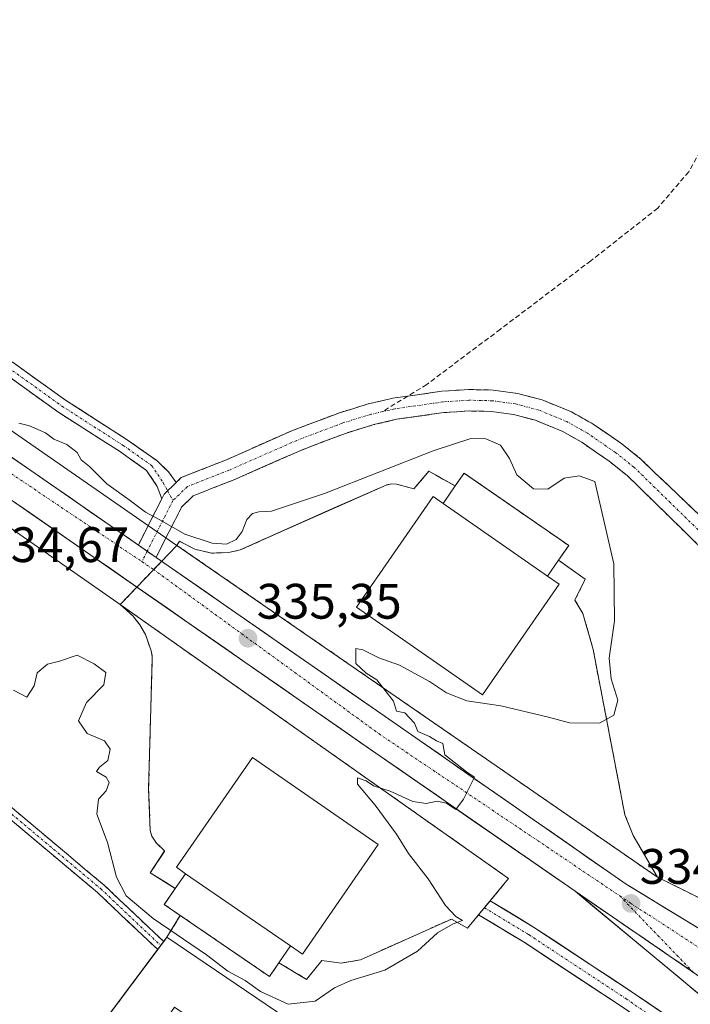
# Model space of a CAD drawing. Units: metres. Extents: x 605006 to 608485, y 4664445 to 4666810.
# Drawn here: x 607348 to 607483, y 4665708 to 4665906 of the extents above; entities that cross this region are included whole.
import ezdxf
from ezdxf.enums import TextEntityAlignment as Align

# ---------------------------------------------------------------- set-up
doc = ezdxf.new("R2010")
doc.units = ezdxf.units.M
doc.header["$MEASUREMENT"] = 0
doc.linetypes.add('TRAZO_Y_PUNTO', pattern=[1, 0.5, -0.25, 0, -0.25])
doc.linetypes.add('TRAZOSX2', pattern=[1.5, 1, -0.5])
for name, color, linetype, lineweight in [('Camino', 19, 'TRAZOSX2', 0), ('Camino Cxs', 19, 'Continuous', 0), ('Camino eje', 19, 'TRAZO_Y_PUNTO', 0), ('Carretera de calzada única', 19, 'Continuous', 13), ('Carretera de calzada única Cxs', 19, 'Continuous', 13), ('Carretera de calzada única eje', 19, 'TRAZO_Y_PUNTO', 0), ('Carátula', 7, 'Continuous', 5), ('Cultivos herbáceos CxS', 92, 'Continuous', 0), ('Curva de nivel normal', 36, 'Continuous', 0), ('Edificación', 1, 'Continuous', 13), ('Edificación Cxs', 1, 'Continuous', 13), ('Edificación ligera', 1, 'Continuous', 0), ('Edificación ligera Cxs', 1, 'Continuous', 0), ('Explanada', 19, 'Continuous', 0), ('Explanada Cxs', 19, 'Continuous', 0), ('Núcleo urbano CxS', 19, 'Continuous', 0), ('Pista', 135, 'Continuous', 13), ('Pista Cxs', 135, 'Continuous', 0), ('Pista eje', 135, 'TRAZO_Y_PUNTO', 0), ('Punto de cota en terreno', 7, 'Continuous', 0), ('Rótulo de punto de cota en terreno', 19, 'Continuous', 0), ('Senda', 19, 'TRAZOSX2', 0), ('Área de servicio', 254, 'TRAZOSX2', 0), ('Área de servicio Cxs', 254, 'Continuous', 0)]:
    doc.layers.add(name, color=color, linetype=linetype, lineweight=lineweight)
doc.styles.add('Arial', font='txt', dxfattribs={"height": 0.2})

# ---------------------------------------------------------------- blocks, each defined once
blk = doc.blocks.new('*U150')
at = {"layer": 'Cultivos herbáceos CxS', "color": 92, "linetype": 'Continuous', "lineweight": 0}
blk.add_polyline3d([(607284.6307, 4665846.5911, 335.31), (607368.1102, 4665788.4099, 335.2766), (607370.6301, 4665786.1501, 335.2977), (607372.0501, 4665784.3501, 335.3345), (607373.1901, 4665782.3601, 335.3429), (607374.3201, 4665779.1101, 335.3484), (607374.5401, 4665777.9801, 335.3502), (607374.5101, 4665776.9401, 335.3553), (607373.8301, 4665751.3201, 335.5166), (607374.1401, 4665743.0001, 335.58), (607374.4701, 4665741.8401, 335.5871), (607375.4001, 4665740.4201, 335.5914), (607376.981, 4665738.9253, 335.5835), (607377.0501, 4665738.8601, 335.583), (607376.9865, 4665738.7638, 335.5843), (607374.1401, 4665734.4501, 335.6199), (607377.198, 4665732.5608, 335.6836), (607379.1901, 4665731.3301, 335.6855), (607377.3321, 4665728.6269, 335.669), (607376.9701, 4665728.1001, 335.6189), (607380.1782, 4665725.9027, 335.54), (607377.5201, 4665721.5401, 334.768), (607376.8507, 4665720.6445, 334.766), (607376.2479, 4665719.8379, 334.7682), (607375.6453, 4665719.0315, 334.7725), (607363.7415, 4665703.1041, 334.8627)], dxfattribs=at)
blk = doc.blocks.new('*U173')
at = {"layer": 'Curva de nivel normal', "color": 36, "linetype": 'Continuous', "lineweight": 0}
blk.add_polyline3d([(607346.62, 4665771.21, 335), (607349.34, 4665769.79, 335), (607350.78, 4665772.08, 335), (607351.43, 4665774.7, 335), (607353.46, 4665776.42, 335), (607355.89, 4665777.04, 335), (607359.46, 4665778.24, 335), (607362.84, 4665776.47, 335), (607365.2, 4665774.71, 335), (607364.79, 4665772.26, 335), (607361.32, 4665768.74, 335), (607359.72, 4665765.04, 335), (607361.48, 4665762.5, 335), (607364.93, 4665761.02, 335), (607366.12, 4665759.32, 335), (607365.62, 4665757.06, 335), (607363.91, 4665755.7, 335), (607363.37, 4665754.83, 335), (607365.31, 4665753.7, 335), (607365.9, 4665752.63, 335), (607365.31, 4665750.92, 335), (607363.76, 4665749.3, 335), (607363.39, 4665746.28, 335), (607365.54, 4665740.57, 335), (607367.36, 4665733.59, 335), (607369.28, 4665729.85, 335), (607374.71, 4665725.27, 335), (607385.44, 4665718, 335), (607389.78, 4665714.68, 335), (607393.23, 4665712.8, 335), (607396.32, 4665710.59, 335), (607401.91, 4665708.05, 335), (607407.32, 4665708.65, 335), (607411.21, 4665711.36, 335), (607414.49, 4665712.84, 335), (607421.35, 4665714.9, 335), (607427.88, 4665718.74, 335), (607431.95, 4665722.4, 335), (607435.1, 4665724.23, 335), (607436.94, 4665724.86, 335), (607435.63, 4665725.69, 335), (607433.53, 4665727.89, 335), (607430.06, 4665733.28, 335), (607426.13, 4665738.36, 335), (607423.68, 4665742.25, 335), (607419.42, 4665748.06, 335), (607415.86, 4665752.26, 335), (607415.86, 4665753.55, 335), (607417.56, 4665752.97, 335), (607419.04, 4665751.93, 335), (607422.42, 4665750.9, 335), (607426.98, 4665748.78, 335), (607429.64, 4665748.37, 335), (607431.87, 4665748.88, 335), (607433.72, 4665748.47, 335), (607435.64, 4665747.22, 335), (607437.16, 4665749.29, 335), (607439.39, 4665753.67, 335), (607437.79, 4665754.79, 335), (607433.4, 4665758.16, 335), (607433.01, 4665760.46, 335), (607431.76, 4665760.99, 335), (607430.32, 4665761.88, 335), (607427.97, 4665762.87, 335), (607427.3, 4665764.53, 335), (607425.39, 4665766.62, 335), (607423.71, 4665766.94, 335), (607423.11, 4665769, 335), (607419.74, 4665773.26, 335), (607417.6, 4665774.64, 335), (607415.52, 4665776.57, 335), (607415.51, 4665779.57, 335), (607416.92, 4665779.3, 335), (607420.14, 4665777.71, 335), (607424.3, 4665776.19, 335), (607430.36, 4665772.92, 335), (607433.72, 4665770.62, 335), (607437.86, 4665769.04, 335), (607444.66, 4665768.03, 335), (607454.26, 4665765.78, 335), (607458.49, 4665764.61, 335), (607464.52, 4665764.53, 335), (607467.43, 4665766.18, 335), (607468.2, 4665769.17, 335), (607466.87, 4665773.48, 335), (607466.44, 4665777.63, 335), (607467.54, 4665785.12, 335), (607467.44, 4665796.62, 335), (607463.56, 4665813.14, 335), (607460.44, 4665814.27, 335), (607457.45, 4665813.82, 335), (607454.12, 4665811.62, 335), (607451.24, 4665811.66, 335), (607447.89, 4665814.5, 335), (607446.45, 4665817.79, 335), (607444.62, 4665820.48, 335), (607441.64, 4665821.71, 335), (607438.67, 4665821.81, 335), (607431.09, 4665819.3, 335), (607409.21, 4665810.72, 335), (607398.55, 4665807.17, 335), (607395.99, 4665807.02, 335), (607394.72, 4665806.7, 335), (607393.6, 4665805.52, 335), (607392.63, 4665803.08, 335), (607391.41, 4665801.47, 335), (607389.5, 4665800.58, 335), (607386.58, 4665800.75, 335), (607381.14, 4665802.56, 335), (607376.1, 4665805.42, 335), (607373.19, 4665806.95, 335), (607369.91, 4665809.48, 335), (607365.42, 4665812.65, 335), (607361.92, 4665816.15, 335), (607360.27, 4665817.5, 335), (607359.42, 4665818.98, 335), (607357.38, 4665820.62, 335), (607354.77, 4665821.66, 335), (607353.08, 4665822.94, 335), (607349.89, 4665824.34, 335), (607347.7, 4665824.9, 335)], dxfattribs=at)
blk = doc.blocks.new('5PATER')
at = {"layer": 'Carátula', "linetype": 'Continuous', "lineweight": 5}
h = blk.add_hatch(color=250, dxfattribs=at)
edge = h.paths.add_edge_path()
edge.add_ellipse((0, 0.01), major_axis=(-1.33, -1.34), ratio=0.999422, start_angle=0, end_angle=360)
blk = doc.blocks.new('*U180')
at = {"layer": 'Explanada Cxs', "color": 19, "linetype": 'Continuous', "lineweight": 0}
for points in [[(607482.21, 4665647.65, 333.3191), (607468.56, 4665642.9, 333.3941), (607449.01, 4665635.26, 333.5371), (607428.23, 4665628.23, 333.6994), (607410.11, 4665623.21, 333.7305), (607385.73, 4665648.66, 334.326), (607351.16, 4665686.27, 334.7874), (607377.52, 4665721.54, 334.9025), (607419.51, 4665693.04, 334.21), (607464.22, 4665662.16, 333.5273), (607482.21, 4665647.65, 333.3191)], [(607438.2701, 4665666.5501, 334.1732), (607379.0501, 4665707.4301, 334.877), (607361.2701, 4665681.6701, 334.9838), (607420.5001, 4665640.7901, 334.0781), (607438.2701, 4665666.5501, 334.1732)]]:
    blk.add_polyline3d(points, close=True, dxfattribs=at)

msp = doc.modelspace()

# ---------------------------------------------------------------- linework, layer by layer
at = {"layer": 'Camino', "color": 19, "linetype": 'TRAZOSX2', "lineweight": 0}
for points in [[(607251.18, 4665905.82), (607251.71, 4665904.17), (607253.22, 4665900.55), (607255.41, 4665897.4), (607260.64, 4665893.88), (607269.26, 4665889.25), (607280.96, 4665882.87), (607303.79, 4665868.01), (607335.67, 4665844.92), (607357.12, 4665829.49), (607369.5, 4665821.56), (607375.45, 4665817.37), (607377.82, 4665815.08), (607379.37, 4665812.95)], [(607376.48, 4665809.67), (607375.56, 4665812.15), (607373.41, 4665815.38), (607367.94, 4665819.23), (607355.55, 4665827.17), (607334.03, 4665842.65), (607302.2, 4665865.7), (607279.52, 4665880.47), (607267.93, 4665886.79), (607259.2, 4665891.48), (607253.42, 4665895.37), (607250.75, 4665899.2), (607249.08, 4665903.2), (607248.74, 4665904.25)], [(607213.62, 4665881.59), (607215.4, 4665881.16), (607219.13, 4665879.64), (607224.45, 4665876.23), (607229.97, 4665870.98), (607246, 4665853.49), (607260.32, 4665837.58), (607273.86, 4665819.66), (607280.63, 4665809.18), (607289.73, 4665794.94), (607295.21, 4665788.27), (607299.14, 4665784.35), (607305.43, 4665778.45), (607321.13, 4665766.98), (607338.48, 4665754.12), (607364.86, 4665731.99), (607376.85, 4665720.64)], [(607375.65, 4665719.03), (607363.53, 4665730.5), (607337.25, 4665752.55), (607319.94, 4665765.36), (607304.15, 4665776.91), (607297.75, 4665782.91), (607293.73, 4665786.93), (607288.11, 4665793.76), (607278.95, 4665808.1), (607272.22, 4665818.51), (607258.78, 4665836.31), (607244.52, 4665852.15), (607228.54, 4665869.58), (607223.21, 4665874.65), (607218.21, 4665877.86), (607214.79, 4665879.25), (607211.66, 4665880), (607211.18, 4665880.01)], [(607425.94, 4665830.31), (607432.79, 4665831.29), (607438.2, 4665831.64), (607443.13, 4665831.54), (607448.08, 4665830.85), (607453.02, 4665829.54), (607458.92, 4665827.13), (607463.22, 4665824.7), (607469.03, 4665820.7), (607472.94, 4665817.6), (607475.68, 4665814.92), (607490.63, 4665800.67), (607504.22, 4665790.8)], [(607379.37, 4665812.95), (607380.39, 4665813.94), (607389.16, 4665817.4), (607402.79, 4665823.4), (607412.22, 4665826.97), (607418, 4665828.74), (607422.93, 4665829.88), (607425.94, 4665830.31)], [(607505.63, 4665784.95), (607487.19, 4665797.65), (607472.54, 4665811.96), (607470.09, 4665814.36), (607466.47, 4665817.23), (607460.94, 4665821.04), (607457.04, 4665823.25), (607451.64, 4665825.45), (607447.23, 4665826.62), (607442.79, 4665827.24), (607438.29, 4665827.33), (607433.23, 4665827.01), (607423.72, 4665825.65), (607419.12, 4665824.58), (607413.61, 4665822.9), (607404.42, 4665819.41), (607390.81, 4665813.43), (607382.77, 4665810.26), (607380.47, 4665808.01), (607375.33, 4665797.89)], [(607371.76, 4665800.37), (607376.48, 4665809.67)], [(607376.85, 4665720.64), (607376.25, 4665719.84)], [(607376.25, 4665719.84), (607375.65, 4665719.03)]]:
    msp.add_lwpolyline(points, dxfattribs=at)
at = {"layer": 'Camino Cxs', "color": 19, "linetype": 'Continuous', "lineweight": 0}
for points in [[(607379.37, 4665812.95), (607376.95, 4665810.6), (607376.48, 4665809.67)], [(607371.76, 4665800.37), (607375.33, 4665797.89)]]:
    msp.add_lwpolyline(points, dxfattribs=at)
for points in [[(607346.39, 4665837.2, 334.5), (607349.97, 4665834.63, 334.48), (607353.55, 4665832.06, 334.49), (607357.12, 4665829.49, 334.46), (607361.25, 4665826.84, 334.52), (607365.37, 4665824.2, 334.48), (607369.5, 4665821.56, 334.48), (607372.47, 4665819.46, 334.49), (607375.45, 4665817.37, 334.49), (607377.82, 4665815.08, 334.57), (607379.37, 4665812.95, 334.63), (607379.37, 4665812.95, 334.63), (607376.95, 4665810.6, 334.72), (607376.48, 4665809.67, 334.75), (607375.56, 4665812.15, 334.71), (607373.41, 4665815.38, 334.62), (607370.67, 4665817.3, 334.59), (607367.94, 4665819.23, 334.56), (607363.81, 4665821.88, 334.59), (607359.68, 4665824.52, 334.61), (607355.55, 4665827.17, 334.56), (607351.96, 4665829.75, 334.57), (607348.37, 4665832.33, 334.56), (607344.79, 4665834.91, 334.58)], [(607484.26, 4665800.51, 333.75), (607481.33, 4665803.38, 333.78), (607478.4, 4665806.24, 333.83), (607475.47, 4665809.1, 333.83), (607472.54, 4665811.96, 333.86), (607470.09, 4665814.36, 333.91), (607466.47, 4665817.23, 333.96), (607463.71, 4665819.14, 334.13), (607460.94, 4665821.04, 334.12), (607457.04, 4665823.25, 333.95), (607454.34, 4665824.35, 333.96), (607451.64, 4665825.45, 333.97), (607447.23, 4665826.62, 334.02), (607442.79, 4665827.24, 334.06), (607438.29, 4665827.33, 334.06), (607435.76, 4665827.17, 334.06), (607433.23, 4665827.01, 334.07), (607428.48, 4665826.33, 334.1), (607423.72, 4665825.65, 334.12), (607419.12, 4665824.58, 334.11), (607416.37, 4665823.74, 334.09), (607413.61, 4665822.9, 334.12), (607409.02, 4665821.16, 334.16), (607404.42, 4665819.41, 334.19), (607399.88, 4665817.42, 334.21), (607395.35, 4665815.42, 334.29), (607390.81, 4665813.43, 334.46), (607386.79, 4665811.85, 334.57), (607382.77, 4665810.26, 334.66), (607380.47, 4665808.01, 334.74), (607378.76, 4665804.64, 334.93), (607377.04, 4665801.26, 335.21), (607375.33, 4665797.89, 335.41), (607373.86, 4665798.9, 335.41), (607371.76, 4665800.37, 335.41), (607373.49, 4665803.78, 335.22), (607375.22, 4665807.19, 334.9), (607376.48, 4665809.67, 334.77), (607376.95, 4665810.6, 334.72), (607379.37, 4665812.95, 334.62), (607380.39, 4665813.94, 334.58), (607384.78, 4665815.67, 334.45), (607389.16, 4665817.4, 334.32), (607393.7, 4665819.4, 334.22), (607398.25, 4665821.4, 334.19), (607402.79, 4665823.4, 334.17), (607405.93, 4665824.59, 334.15), (607409.08, 4665825.78, 334.16), (607412.22, 4665826.97, 334.17), (607415.11, 4665827.86, 334.14), (607418, 4665828.74, 334.13), (607420.47, 4665829.31, 334.14), (607422.93, 4665829.88, 334.13), (607427.86, 4665830.59, 334.09), (607432.79, 4665831.29, 334.04), (607435.5, 4665831.47, 334.03), (607438.2, 4665831.64, 334.01), (607443.13, 4665831.54, 333.98), (607448.08, 4665830.85, 333.94), (607450.55, 4665830.2, 333.93), (607453.02, 4665829.54, 333.93), (607455.97, 4665828.34, 333.94), (607458.92, 4665827.13, 333.94), (607463.22, 4665824.7, 333.94), (607466.13, 4665822.7, 333.94), (607469.03, 4665820.7, 333.91), (607472.94, 4665817.6, 333.86), (607475.68, 4665814.92, 333.85), (607478.67, 4665812.07, 333.84), (607481.66, 4665809.22, 333.84), (607484.65, 4665806.37, 333.8)], [(607346.02, 4665747.8, 334.82), (607349.79, 4665744.64, 334.82), (607353.55, 4665741.48, 334.77), (607357.32, 4665738.32, 334.72), (607361.09, 4665735.15, 334.63), (607364.86, 4665731.99, 334.66), (607367.85, 4665729.16, 334.76), (607370.85, 4665726.32, 334.88), (607373.85, 4665723.48, 334.75), (607376.85, 4665720.64, 334.81), (607375.65, 4665719.03, 334.74), (607372.62, 4665721.9, 334.71), (607369.59, 4665724.76, 334.71), (607366.56, 4665727.63, 334.6), (607363.53, 4665730.5, 334.63), (607359.77, 4665733.65, 334.63), (607356.02, 4665736.8, 334.71), (607352.26, 4665739.95, 334.74), (607348.51, 4665743.1, 334.82), (607344.75, 4665746.25, 334.82)]]:
    msp.add_polyline3d(points, dxfattribs=at)
at = {"layer": 'Camino eje', "color": 19, "linetype": 'TRAZO_Y_PUNTO', "lineweight": 0}
for points in [[(607249.96, 4665905.03), (607250.39, 4665903.68), (607251.98, 4665899.87), (607254.42, 4665896.38), (607259.92, 4665892.68), (607268.6, 4665888.02), (607280.24, 4665881.67), (607302.99, 4665866.85), (607334.85, 4665843.78), (607356.33, 4665828.33), (607368.72, 4665820.39), (607374.43, 4665816.37), (607376.76, 4665812.88), (607377.64, 4665811.27)], [(607212.46, 4665880.84), (607215.1, 4665880.21), (607218.67, 4665878.75), (607223.83, 4665875.44), (607229.25, 4665870.28), (607245.26, 4665852.82), (607259.55, 4665836.95), (607273.04, 4665819.09), (607279.79, 4665808.64), (607288.92, 4665794.35), (607294.47, 4665787.6), (607298.44, 4665783.63), (607304.79, 4665777.68), (607320.53, 4665766.17), (607337.86, 4665753.34), (607364.19, 4665731.25), (607376.25, 4665719.84)], [(607504.82, 4665788.3), (607489.09, 4665798.82), (607471.52, 4665815.98), (607467.75, 4665818.97), (607462.08, 4665822.87), (607457.98, 4665825.19), (607452.33, 4665827.5), (607447.66, 4665828.74), (607442.96, 4665829.39), (607438.25, 4665829.49), (607433.01, 4665829.15), (607423.33, 4665827.77), (607420.86, 4665827.2)], [(607420.86, 4665827.2), (607418.56, 4665826.66), (607412.92, 4665824.94), (607403.61, 4665821.41), (607389.99, 4665815.42), (607381.58, 4665812.1), (607378.71, 4665809.31)], [(607377.64, 4665811.27), (607378.71, 4665809.31)], [(607378.71, 4665809.31), (607373.54, 4665799.13)], [(607373.54, 4665799.13), (607372.48, 4665797.03)]]:
    msp.add_lwpolyline(points, dxfattribs=at)
at = {"layer": 'Carretera de calzada única', "color": 19, "linetype": 'Continuous', "lineweight": 13}
for points in [[(607237.36, 4665893.81), (607270.25, 4665870.67), (607366.08, 4665804.31), (607371.76, 4665800.37)], [(607459.65, 4665730.74), (607458.27, 4665731.68), (607420.41, 4665757.92), (607362.03, 4665798.47), (607266.19, 4665864.84), (607228.61, 4665891.26)], [(607375.33, 4665797.89), (607424.46, 4665763.77), (607469.92, 4665732.17), (607493.21, 4665718), (607532.24, 4665694.36), (607556.57, 4665676.81), (607585.78, 4665656.95), (607593.03, 4665651.99), (607593.1, 4665651.94)], [(607561.86, 4665617.55), (607566.81, 4665629.1), (607567.67, 4665635.45), (607567.27, 4665641.47), (607564.62, 4665649.08), (607561.58, 4665653.51), (607554.9, 4665659.6), (607545.11, 4665666.54), (607520.57, 4665684.07), (607491, 4665704.71), (607459.65, 4665730.74)]]:
    msp.add_lwpolyline(points, dxfattribs=at)
at = {"layer": 'Carretera de calzada única Cxs', "color": 19, "linetype": 'Continuous', "lineweight": 13}
msp.add_lwpolyline([(607459.65, 4665730.74), (607487.35, 4665711.76), (607504.89, 4665699.67), (607533.86, 4665678.87), (607554.79, 4665665.75), (607574.52, 4665651.37), (607590.96, 4665640.62), (607608.96, 4665627.13), (607656.47, 4665594.23), (607665.3, 4665587.72)], dxfattribs=at)
msp.add_lwpolyline([(607459.65, 4665730.74), (607487.35, 4665711.76), (607504.89, 4665699.67), (607533.86, 4665678.87), (607554.79, 4665665.75), (607574.52, 4665651.37), (607590.96, 4665640.62), (607608.96, 4665627.13), (607656.47, 4665594.23), (607665.3, 4665587.72)], dxfattribs=at)
for points in [[(607346.12, 4665818.14, 335.44), (607350.11, 4665815.37, 335.43), (607354.1, 4665812.61, 335.43), (607358.09, 4665809.84, 335.41), (607362.09, 4665807.08, 335.42), (607366.08, 4665804.31, 335.43), (607369.97, 4665801.61, 335.41), (607371.76, 4665800.37, 335.41), (607373.86, 4665798.9, 335.41), (607375.33, 4665797.89, 335.4), (607377.76, 4665796.2, 335.39), (607381.65, 4665793.5, 335.37), (607385.54, 4665790.8, 335.34), (607389.43, 4665788.09, 335.31), (607393.32, 4665785.39, 335.26), (607397.22, 4665782.69, 335.25), (607401.11, 4665779.99, 335.22), (607405, 4665777.28, 335.19), (607408.89, 4665774.58, 335.15), (607412.78, 4665771.88, 335.11), (607416.68, 4665769.18, 335.06), (607420.57, 4665766.47, 335.04), (607424.46, 4665763.77, 335.02), (607428.25, 4665761.14, 335.01), (607432.04, 4665758.5, 334.99), (607435.83, 4665755.87, 334.98), (607439.61, 4665753.24, 334.94), (607443.4, 4665750.6, 334.89), (607447.19, 4665747.97, 334.84), (607450.98, 4665745.34, 334.8), (607454.77, 4665742.7, 334.73), (607458.56, 4665740.07, 334.65), (607462.34, 4665737.44, 334.56), (607466.13, 4665734.8, 334.49), (607469.92, 4665732.17, 334.41), (607473.8, 4665729.81, 334.35), (607477.68, 4665727.45, 334.28), (607481.57, 4665725.09, 334.24), (607485.45, 4665722.72, 334.2)], [(607483.39, 4665714.47, 334.17), (607480.08, 4665716.74, 334.19), (607479.44, 4665717.18, 334.21), (607476.45, 4665719.23, 334.27), (607475.48, 4665719.89, 334.28), (607472.81, 4665721.72, 334.31), (607471.52, 4665722.6, 334.33), (607469.18, 4665724.21, 334.37), (607467.56, 4665725.31, 334.39), (607465.54, 4665726.7, 334.43), (607463.61, 4665728.03, 334.47), (607461.91, 4665729.19, 334.5), (607459.65, 4665730.74, 334.56), (607458.27, 4665731.68, 334.59), (607454.48, 4665734.3, 334.67), (607450.7, 4665736.93, 334.75), (607446.91, 4665739.55, 334.79), (607443.13, 4665742.18, 334.86), (607439.34, 4665744.8, 334.91), (607435.55, 4665747.42, 334.95), (607431.77, 4665750.05, 334.99), (607427.98, 4665752.67, 335.03), (607424.2, 4665755.3, 335.06), (607420.41, 4665757.92, 335.08), (607416.52, 4665760.62, 335.1), (607412.63, 4665763.33, 335.13), (607408.73, 4665766.03, 335.16), (607404.84, 4665768.73, 335.19), (607400.95, 4665771.44, 335.23), (607397.06, 4665774.14, 335.25), (607393.17, 4665776.84, 335.31), (607389.27, 4665779.55, 335.32), (607385.38, 4665782.25, 335.38), (607381.49, 4665784.95, 335.4), (607377.6, 4665787.66, 335.43), (607373.71, 4665790.36, 335.44), (607369.81, 4665793.06, 335.46), (607365.92, 4665795.77, 335.46), (607362.03, 4665798.47, 335.49), (607358.04, 4665801.24, 335.49), (607354.04, 4665804, 335.49), (607350.05, 4665806.77, 335.48), (607346.06, 4665809.53, 335.5)], [(607484.04, 4665710.49, 334.01), (607480.55, 4665713.38, 334.11), (607477.07, 4665716.28, 334.13), (607473.58, 4665719.17, 334.25), (607470.1, 4665722.06, 334.29), (607466.62, 4665724.95, 334.38), (607463.13, 4665727.84, 334.46), (607459.65, 4665730.74, 334.56), (607461.91, 4665729.19, 334.51), (607463.61, 4665728.03, 334.47), (607465.54, 4665726.7, 334.43), (607467.56, 4665725.31, 334.39), (607469.18, 4665724.21, 334.37), (607471.52, 4665722.6, 334.34), (607472.81, 4665721.72, 334.32), (607475.48, 4665719.89, 334.28), (607476.45, 4665719.23, 334.26), (607479.44, 4665717.18, 334.2), (607480.08, 4665716.74, 334.2), (607483.39, 4665714.47, 334.17)]]:
    msp.add_polyline3d(points, dxfattribs=at)
at = {"layer": 'Carretera de calzada única eje', "color": 19, "linetype": 'TRAZO_Y_PUNTO', "lineweight": 0}
for points in [[(607233.36, 4665892.92), (607244.96, 4665884.59), (607303.33, 4665843.6), (607372.48, 4665797.03)], [(607372.48, 4665797.03), (607374.72, 4665795.52), (607420.12, 4665762.45), (607468.59, 4665729.83)], [(607468.59, 4665729.83), (607483.38, 4665714.48)], [(607468.59, 4665729.83), (607470.74, 4665728.38), (607515.83, 4665699.15), (607569.6, 4665662.05), (607588.08, 4665649.27)]]:
    msp.add_lwpolyline(points, dxfattribs=at)
at = {"layer": 'Cultivos herbáceos CxS', "color": 92, "linetype": 'Continuous', "lineweight": 0}
for points in [[(607522.03, 4665710.84, 333.51), (607476.17, 4665733.59, 334.23), (607471.29, 4665741.98, 334.28), (607469.62, 4665746.15, 334.32), (607463.24, 4665779.39, 335.05), (607461.2, 4665786.6, 335.36), (607459.58, 4665789.31, 335.5), (607461.64, 4665793.5, 335.59), (607456.3, 4665797.35, 335.64), (607458.33, 4665800.28, 335.59), (607437.34, 4665814.79, 335.71), (607437.28, 4665814.83, 335.71), (607437.24, 4665814.77, 335.71), (607435.51, 4665812.26, 335.67), (607433.03, 4665813.64, 335.65), (607431.55, 4665814.47, 335.64), (607430.21, 4665815.22, 335.63), (607427.66, 4665812.21, 335.6), (607427.2, 4665811.67, 335.59), (607426.42, 4665811.88, 335.58), (607423.71, 4665812.62, 335.55), (607422.68, 4665812.71, 335.54), (607421.58, 4665812.44, 335.54), (607411.18, 4665807.82, 335.42), (607392.22, 4665799.39, 335.26), (607389.97, 4665798.85, 335.22), (607386.49, 4665798.75, 335.2), (607383.11, 4665799.53, 335.24), (607382.48, 4665799.86, 335.24), (607380.02, 4665801.14, 335.29), (607379.57, 4665800.39, 335.31), (607379.52, 4665800.31, 335.31), (607293.73, 4665859.75, 335.33)], [(607293.73, 4665859.75, 335.33), (607379.52, 4665800.31, 335.31), (607379.57, 4665800.39, 335.31), (607380.02, 4665801.14, 335.29), (607382.48, 4665799.86, 335.24), (607383.11, 4665799.53, 335.24), (607386.49, 4665798.75, 335.2), (607389.97, 4665798.85, 335.22), (607392.22, 4665799.39, 335.26), (607411.18, 4665807.82, 335.42), (607421.58, 4665812.44, 335.54), (607422.68, 4665812.71, 335.54), (607423.71, 4665812.62, 335.55), (607426.42, 4665811.88, 335.58), (607427.2, 4665811.67, 335.59), (607427.66, 4665812.21, 335.6), (607430.21, 4665815.22, 335.63), (607431.55, 4665814.47, 335.64), (607433.03, 4665813.64, 335.65), (607435.51, 4665812.26, 335.67), (607437.24, 4665814.77, 335.71), (607437.28, 4665814.83, 335.71), (607437.34, 4665814.79, 335.71), (607458.33, 4665800.28, 335.59), (607456.3, 4665797.35, 335.64), (607461.64, 4665793.5, 335.59), (607459.58, 4665789.31, 335.5), (607461.2, 4665786.6, 335.36), (607463.24, 4665779.39, 335.05), (607469.62, 4665746.15, 334.32), (607471.29, 4665741.98, 334.28), (607476.17, 4665733.59, 334.23), (607522.03, 4665710.84, 333.51)], [(607284.63, 4665846.59, 335.31), (607368.11, 4665788.41, 335.28), (607370.63, 4665786.15, 335.3), (607372.05, 4665784.35, 335.33), (607373.19, 4665782.36, 335.34), (607374.32, 4665779.11, 335.35), (607374.54, 4665777.98, 335.35), (607374.51, 4665776.94, 335.36), (607373.83, 4665751.32, 335.52), (607374.14, 4665743, 335.58), (607374.47, 4665741.84, 335.59), (607375.4, 4665740.42, 335.59), (607376.98, 4665738.93, 335.58), (607377.05, 4665738.86, 335.58), (607376.99, 4665738.76, 335.58), (607374.14, 4665734.45, 335.62), (607377.2, 4665732.56, 335.68), (607379.19, 4665731.33, 335.69), (607377.33, 4665728.63, 335.67), (607376.97, 4665728.1, 335.62), (607380.18, 4665725.9, 335.54), (607377.52, 4665721.54, 334.77), (607376.85, 4665720.64, 334.77), (607376.25, 4665719.84, 334.77), (607375.65, 4665719.03, 334.77), (607363.74, 4665703.1, 334.86)]]:
    msp.add_polyline3d(points, dxfattribs=at)
at = {"layer": 'Edificación', "color": 1, "linetype": 'Continuous', "lineweight": 13}
for points in [[(607454.09, 4665794.14, 335.59), (607433.07, 4665808.72, 335.6), (607435.51, 4665812.26, 335.64), (607437.28, 4665814.83, 335.58), (607458.33, 4665800.28, 335.58), (607456.3, 4665797.35, 335.61), (607454.09, 4665794.14, 335.59)], [(607402.37, 4665719.76, 335.64), (607400.05, 4665716.39, 335.67), (607398.14, 4665713.6, 335.59), (607376.97, 4665728.1, 335.59), (607379.19, 4665731.33, 335.65), (607381.21, 4665734.28, 335.61), (607396.38, 4665723.89, 335.73), (607402.37, 4665719.76, 335.64)]]:
    msp.add_polyline3d(points, dxfattribs=at)
at = {"layer": 'Edificación Cxs', "color": 1, "linetype": 'Continuous', "lineweight": 13}
for points in [[(607456.3, 4665797.35, 335.61), (607454.09, 4665794.14, 335.59), (607433.07, 4665808.72, 335.6), (607435.51, 4665812.26, 335.64), (607437.28, 4665814.83, 335.58), (607458.33, 4665800.28, 335.58), (607456.3, 4665797.35, 335.61)], [(607402.37, 4665719.76, 335.64), (607400.05, 4665716.39, 335.67), (607398.14, 4665713.6, 335.59), (607376.97, 4665728.1, 335.59), (607379.19, 4665731.33, 335.65), (607381.21, 4665734.28, 335.61), (607396.38, 4665723.89, 335.73), (607402.37, 4665719.76, 335.64)]]:
    msp.add_polyline3d(points, close=True, dxfattribs=at)
at = {"layer": 'Edificación ligera', "color": 1, "linetype": 'Continuous', "lineweight": 0}
for points in [[(607454.09, 4665794.14, 335.59), (607456.42, 4665792.51, 335.57), (607440.96, 4665770.26, 335.02), (607415.62, 4665787.85, 335.15), (607431.09, 4665810.1, 335.61), (607433.07, 4665808.72, 335.6)], [(607433.07, 4665808.72, 335.6), (607454.09, 4665794.14, 335.59)], [(607381.21, 4665734.28, 335.61), (607379.44, 4665735.6, 335.61), (607394.69, 4665757.67, 335.23), (607420.01, 4665740.17, 335.09), (607404.76, 4665718.1, 335.58), (607402.37, 4665719.76, 335.64)], [(607402.37, 4665719.76, 335.64), (607396.38, 4665723.89, 335.73), (607381.21, 4665734.28, 335.61)]]:
    msp.add_polyline3d(points, dxfattribs=at)
at = {"layer": 'Edificación ligera Cxs', "color": 1, "linetype": 'Continuous', "lineweight": 0}
for points in [[(607433.07, 4665808.72, 335.6), (607454.09, 4665794.14, 335.59), (607456.42, 4665792.51, 335.57), (607440.96, 4665770.26, 335.02), (607415.62, 4665787.85, 335.15), (607431.09, 4665810.1, 335.61), (607433.07, 4665808.72, 335.6)], [(607402.37, 4665719.76, 335.64), (607396.38, 4665723.89, 335.73), (607381.21, 4665734.28, 335.61), (607379.44, 4665735.6, 335.61), (607394.69, 4665757.67, 335.23), (607420.01, 4665740.17, 335.09), (607404.76, 4665718.1, 335.58), (607402.37, 4665719.76, 335.64)]]:
    msp.add_polyline3d(points, close=True, dxfattribs=at)
at = {"layer": 'Explanada', "color": 19, "linetype": 'Continuous', "lineweight": 0}
for points in [[(607456.3, 4665797.35, 335.61), (607461.64, 4665793.5, 335.59), (607459.58, 4665789.31, 335.56), (607461.2, 4665786.6, 335.54), (607463.24, 4665779.39, 335.22), (607469.62, 4665746.15, 334.39), (607471.29, 4665741.98, 334.37), (607476.17, 4665733.59, 334.27), (607379.52, 4665800.31, 335.16), (607380.02, 4665801.14, 335.08), (607383.11, 4665799.53, 335.13), (607386.49, 4665798.75, 335.16), (607389.97, 4665798.85, 335.17), (607392.22, 4665799.39, 335.16), (607421.58, 4665812.44, 335.42), (607422.68, 4665812.71, 335.45), (607423.71, 4665812.62, 335.48), (607427.2, 4665811.67, 335.56), (607430.21, 4665815.22, 335.4), (607435.51, 4665812.26, 335.64)], [(607435.51, 4665812.26, 335.64), (607433.07, 4665808.72, 335.6), (607431.09, 4665810.1, 335.61), (607415.62, 4665787.85, 335.15), (607440.96, 4665770.26, 335.02), (607456.42, 4665792.51, 335.57), (607454.09, 4665794.14, 335.59), (607456.3, 4665797.35, 335.61)], [(607379.19, 4665731.33, 335.65), (607374.14, 4665734.45, 335.54), (607377.05, 4665738.86, 335.64), (607375.4, 4665740.42, 335.59), (607374.47, 4665741.84, 335.54), (607374.14, 4665743, 335.52), (607373.83, 4665751.32, 335.42), (607374.51, 4665776.94, 335.27), (607374.54, 4665777.98, 335.25), (607374.32, 4665779.11, 335.24), (607373.19, 4665782.36, 335.23), (607372.05, 4665784.35, 335.23), (607370.63, 4665786.15, 335.26), (607368.11, 4665788.41, 335.28)], [(607368.11, 4665788.41, 335.28), (607446.25, 4665733.31, 334.64), (607437.97, 4665723.32, 334.8), (607434.75, 4665725.17, 334.91), (607416.42, 4665716.97, 335.24), (607412.56, 4665716.3, 335.3), (607408.67, 4665716.82, 335.48), (607405.59, 4665713.03, 335.53), (607400.05, 4665716.39, 335.67)], [(607400.05, 4665716.39, 335.67), (607402.37, 4665719.76, 335.64), (607404.76, 4665718.1, 335.58), (607420.01, 4665740.17, 335.09), (607394.69, 4665757.67, 335.23), (607379.44, 4665735.6, 335.61), (607381.21, 4665734.28, 335.61), (607379.19, 4665731.33, 335.65)], [(607410.11, 4665623.21, 333.73), (607385.73, 4665648.66, 334.33), (607351.16, 4665686.27, 334.79), (607377.52, 4665721.54, 334.9), (607419.51, 4665693.04, 334.21), (607464.22, 4665662.16, 333.53), (607482.21, 4665647.65, 333.32)]]:
    msp.add_polyline3d(points, dxfattribs=at)
at = {"layer": 'Explanada Cxs', "color": 19, "linetype": 'Continuous', "lineweight": 0}
for points in [[(607435.51, 4665812.26, 335.64), (607433.07, 4665808.72, 335.6), (607431.09, 4665810.1, 335.61), (607415.62, 4665787.85, 335.15), (607440.96, 4665770.26, 335.02), (607456.42, 4665792.51, 335.57), (607454.09, 4665794.14, 335.59), (607456.3, 4665797.35, 335.61), (607461.64, 4665793.5, 335.59), (607459.58, 4665789.31, 335.56), (607461.2, 4665786.6, 335.54), (607463.24, 4665779.39, 335.22), (607469.62, 4665746.15, 334.39), (607471.29, 4665741.98, 334.37), (607476.17, 4665733.59, 334.27), (607379.52, 4665800.31, 335.16), (607380.02, 4665801.14, 335.08), (607383.11, 4665799.53, 335.13), (607386.49, 4665798.75, 335.16), (607389.97, 4665798.85, 335.17), (607392.22, 4665799.39, 335.16), (607421.58, 4665812.44, 335.42), (607422.68, 4665812.71, 335.44), (607423.71, 4665812.62, 335.48), (607427.2, 4665811.67, 335.56), (607430.21, 4665815.22, 335.4), (607435.51, 4665812.26, 335.64)], [(607400.05, 4665716.39, 335.67), (607402.37, 4665719.76, 335.64), (607404.76, 4665718.1, 335.58), (607420.01, 4665740.17, 335.09), (607394.69, 4665757.67, 335.23), (607379.44, 4665735.6, 335.61), (607381.21, 4665734.28, 335.61), (607379.19, 4665731.33, 335.65), (607374.14, 4665734.45, 335.54), (607377.05, 4665738.86, 335.64), (607375.4, 4665740.42, 335.59), (607374.47, 4665741.84, 335.54), (607374.14, 4665743, 335.52), (607373.83, 4665751.32, 335.42), (607374.51, 4665776.94, 335.27), (607374.54, 4665777.98, 335.25), (607374.32, 4665779.11, 335.24), (607373.19, 4665782.36, 335.23), (607372.05, 4665784.35, 335.23), (607370.63, 4665786.15, 335.26), (607368.11, 4665788.41, 335.28), (607446.25, 4665733.31, 334.64), (607437.97, 4665723.32, 334.8), (607434.75, 4665725.17, 334.91), (607416.42, 4665716.97, 335.24), (607412.56, 4665716.3, 335.3), (607408.67, 4665716.82, 335.48), (607405.59, 4665713.03, 335.53), (607400.05, 4665716.39, 335.67)]]:
    msp.add_polyline3d(points, close=True, dxfattribs=at)
at = {"layer": 'Núcleo urbano CxS', "color": 19, "linetype": 'Continuous', "lineweight": 0}
for points in [[(607293.73, 4665859.75, 335.33), (607379.52, 4665800.31, 335.31), (607379.57, 4665800.39, 335.31), (607380.02, 4665801.14, 335.29), (607382.48, 4665799.86, 335.24), (607383.11, 4665799.53, 335.24), (607386.49, 4665798.75, 335.2), (607389.97, 4665798.85, 335.22), (607392.22, 4665799.39, 335.26), (607411.18, 4665807.82, 335.42), (607421.58, 4665812.44, 335.54), (607422.68, 4665812.71, 335.54), (607423.71, 4665812.62, 335.55), (607426.42, 4665811.88, 335.58), (607427.2, 4665811.67, 335.59), (607427.66, 4665812.21, 335.6), (607430.21, 4665815.22, 335.63), (607431.55, 4665814.47, 335.64), (607433.03, 4665813.64, 335.65), (607435.51, 4665812.26, 335.67), (607437.24, 4665814.77, 335.71), (607437.28, 4665814.83, 335.71), (607437.34, 4665814.79, 335.71), (607458.33, 4665800.28, 335.59), (607456.3, 4665797.35, 335.64), (607461.64, 4665793.5, 335.59), (607459.58, 4665789.31, 335.5), (607461.2, 4665786.6, 335.36), (607463.24, 4665779.39, 335.05), (607469.62, 4665746.15, 334.32), (607471.29, 4665741.98, 334.28), (607476.17, 4665733.59, 334.23), (607522.03, 4665710.84, 333.51)], [(607293.73, 4665859.75, 335.33), (607379.52, 4665800.31, 335.31), (607379.57, 4665800.39, 335.31), (607380.02, 4665801.14, 335.29), (607382.48, 4665799.86, 335.24), (607383.11, 4665799.53, 335.24), (607386.49, 4665798.75, 335.2), (607389.97, 4665798.85, 335.22), (607392.22, 4665799.39, 335.26), (607411.18, 4665807.82, 335.42), (607421.58, 4665812.44, 335.54), (607422.68, 4665812.71, 335.54), (607423.71, 4665812.62, 335.55), (607426.42, 4665811.88, 335.58), (607427.2, 4665811.67, 335.59), (607427.66, 4665812.21, 335.6), (607430.21, 4665815.22, 335.63), (607431.55, 4665814.47, 335.64), (607433.03, 4665813.64, 335.65), (607435.51, 4665812.26, 335.67), (607437.24, 4665814.77, 335.71), (607437.28, 4665814.83, 335.71), (607437.34, 4665814.79, 335.71), (607458.33, 4665800.28, 335.59), (607456.3, 4665797.35, 335.64), (607461.64, 4665793.5, 335.59), (607459.58, 4665789.31, 335.5), (607461.2, 4665786.6, 335.36), (607463.24, 4665779.39, 335.05), (607469.62, 4665746.15, 334.32), (607471.29, 4665741.98, 334.28), (607476.17, 4665733.59, 334.23), (607522.03, 4665710.84, 333.51)], [(607363.74, 4665703.1, 334.86), (607375.65, 4665719.03, 334.77), (607376.25, 4665719.84, 334.77), (607376.85, 4665720.64, 334.77), (607377.52, 4665721.54, 334.77), (607380.18, 4665725.9, 335.54), (607376.97, 4665728.1, 335.62), (607377.33, 4665728.63, 335.67), (607379.19, 4665731.33, 335.69), (607377.2, 4665732.56, 335.68), (607374.14, 4665734.45, 335.62), (607376.99, 4665738.76, 335.58), (607377.05, 4665738.86, 335.58), (607376.98, 4665738.93, 335.58), (607375.4, 4665740.42, 335.59), (607374.47, 4665741.84, 335.59), (607374.14, 4665743, 335.58), (607373.83, 4665751.32, 335.52), (607374.51, 4665776.94, 335.36), (607374.54, 4665777.98, 335.35), (607374.32, 4665779.11, 335.35), (607373.19, 4665782.36, 335.34), (607372.05, 4665784.35, 335.33), (607370.63, 4665786.15, 335.3), (607368.11, 4665788.41, 335.28), (607284.63, 4665846.59, 335.31)], [(607284.63, 4665846.59, 335.31), (607368.11, 4665788.41, 335.28), (607370.63, 4665786.15, 335.3), (607372.05, 4665784.35, 335.33), (607373.19, 4665782.36, 335.34), (607374.32, 4665779.11, 335.35), (607374.54, 4665777.98, 335.35), (607374.51, 4665776.94, 335.36), (607373.83, 4665751.32, 335.52), (607374.14, 4665743, 335.58), (607374.47, 4665741.84, 335.59), (607375.4, 4665740.42, 335.59), (607376.98, 4665738.93, 335.58), (607377.05, 4665738.86, 335.58), (607376.99, 4665738.76, 335.58), (607374.14, 4665734.45, 335.62), (607377.2, 4665732.56, 335.68), (607379.19, 4665731.33, 335.69), (607377.33, 4665728.63, 335.67), (607376.97, 4665728.1, 335.62), (607380.18, 4665725.9, 335.54), (607377.52, 4665721.54, 334.77), (607376.85, 4665720.64, 334.77), (607376.25, 4665719.84, 334.77), (607375.65, 4665719.03, 334.77), (607363.74, 4665703.1, 334.86)]]:
    msp.add_polyline3d(points, dxfattribs=at)
at = {"layer": 'Pista', "color": 135, "linetype": 'Continuous', "lineweight": 13}
for points in [[(607441.37, 4665727.43), (607442.53, 4665728.83)], [(607442.53, 4665728.83), (607451.28, 4665723.55), (607470.9, 4665710.61), (607493.14, 4665695.46), (607510.63, 4665683.38), (607521.1, 4665675.69), (607528.61, 4665668.83), (607532.78, 4665663.02), (607535.86, 4665658.06)], [(607440.21, 4665726.02), (607440.73, 4665726.65), (607441.37, 4665727.43)], [(607531.93, 4665657.57), (607529.79, 4665661.02), (607525.91, 4665666.43), (607518.81, 4665672.9), (607508.54, 4665680.45), (607491.11, 4665692.5), (607468.9, 4665707.62), (607449.36, 4665720.5), (607440.21, 4665726.02)]]:
    msp.add_lwpolyline(points, dxfattribs=at)
at = {"layer": 'Pista Cxs', "color": 135, "linetype": 'Continuous', "lineweight": 0}
msp.add_polyline3d([(607468.9, 4665707.62, 334.25), (607464.99, 4665710.2, 334.28), (607461.08, 4665712.77, 334.36), (607457.17, 4665715.35, 334.39), (607453.27, 4665717.93, 334.5), (607449.36, 4665720.5, 334.56), (607446.31, 4665722.34, 334.63), (607443.26, 4665724.18, 334.78), (607440.21, 4665726.02, 334.82), (607442.53, 4665728.83, 334.77), (607445.45, 4665727.07, 334.74), (607448.37, 4665725.31, 334.69), (607451.28, 4665723.55, 334.64), (607455.2, 4665720.96, 334.59), (607459.13, 4665718.37, 334.46), (607463.05, 4665715.79, 334.34), (607466.98, 4665713.2, 334.35), (607470.9, 4665710.61, 334.22), (607474.61, 4665708.09, 334.2), (607478.31, 4665705.56, 334.09)], dxfattribs=at)
at = {"layer": 'Pista eje', "color": 135, "linetype": 'TRAZO_Y_PUNTO', "lineweight": 0}
msp.add_lwpolyline([(607441.37, 4665727.43), (607450.32, 4665722.03), (607469.9, 4665709.11), (607492.12, 4665693.98), (607509.59, 4665681.92), (607519.96, 4665674.3), (607527.26, 4665667.63), (607531.28, 4665662.02), (607533.88, 4665657.85)], dxfattribs=at)
at = {"layer": 'Senda', "color": 19, "linetype": 'TRAZOSX2', "lineweight": 0}
for points in [[(607547.5, 4666056.2), (607534.65, 4666023.26), (607521, 4665989.4), (607509.46, 4665960.19), (607502.58, 4665941.88), (607498.99, 4665933.73), (607494.12, 4665914.47), (607489.78, 4665896.37), (607486.92, 4665885.78), (607485.54, 4665880.81), (607482.48, 4665875.41), (607476.23, 4665868.11), (607462.79, 4665857.53), (607444.59, 4665843.77), (607429.77, 4665832.66), (607425.94, 4665830.31)], [(607425.94, 4665830.31), (607420.86, 4665827.2)]]:
    msp.add_lwpolyline(points, dxfattribs=at)
at = {"layer": 'Área de servicio', "color": 254, "linetype": 'TRAZOSX2', "lineweight": 0}
for points in [[(607433.03, 4665813.64, 335.66), (607431.55, 4665814.47, 335.58), (607430.21, 4665815.22, 335.4), (607427.66, 4665812.21, 335.58), (607427.2, 4665811.67, 335.56), (607426.42, 4665811.88, 335.55), (607423.71, 4665812.62, 335.48), (607422.68, 4665812.71, 335.44), (607421.58, 4665812.44, 335.42), (607411.18, 4665807.82, 335.36), (607392.22, 4665799.39, 335.16), (607389.97, 4665798.85, 335.17), (607386.49, 4665798.75, 335.16), (607383.11, 4665799.53, 335.13), (607382.48, 4665799.86, 335.11), (607380.02, 4665801.14, 335.08), (607379.57, 4665800.39, 335.16), (607379.52, 4665800.31, 335.16)], [(607433.03, 4665813.64, 335.66), (607431.55, 4665814.47, 335.58), (607430.21, 4665815.22, 335.4), (607427.66, 4665812.21, 335.58), (607427.2, 4665811.67, 335.56), (607426.42, 4665811.88, 335.55), (607423.71, 4665812.62, 335.48), (607422.68, 4665812.71, 335.44), (607421.58, 4665812.44, 335.42), (607411.18, 4665807.82, 335.36), (607392.22, 4665799.39, 335.16), (607389.97, 4665798.85, 335.17), (607386.49, 4665798.75, 335.16), (607383.11, 4665799.53, 335.13), (607382.48, 4665799.86, 335.11), (607380.02, 4665801.14, 335.08), (607379.57, 4665800.39, 335.16), (607379.52, 4665800.31, 335.16)], [(607433.03, 4665813.64, 335.66), (607435.51, 4665812.26, 335.64), (607437.24, 4665814.77, 335.59), (607437.28, 4665814.83, 335.58), (607437.34, 4665814.79, 335.58), (607458.33, 4665800.28, 335.58), (607456.3, 4665797.35, 335.61), (607461.64, 4665793.5, 335.59), (607459.58, 4665789.31, 335.56), (607461.2, 4665786.6, 335.54), (607463.24, 4665779.39, 335.22), (607469.62, 4665746.15, 334.39), (607471.29, 4665741.98, 334.37), (607476.17, 4665733.59, 334.27)], [(607433.03, 4665813.64, 335.66), (607435.51, 4665812.26, 335.64), (607437.24, 4665814.77, 335.59), (607437.28, 4665814.83, 335.58), (607437.34, 4665814.79, 335.58), (607458.33, 4665800.28, 335.58), (607456.3, 4665797.35, 335.61), (607461.64, 4665793.5, 335.59), (607459.58, 4665789.31, 335.56), (607461.2, 4665786.6, 335.54), (607463.24, 4665779.39, 335.22), (607469.62, 4665746.15, 334.39), (607471.29, 4665741.98, 334.37), (607476.17, 4665733.59, 334.27)], [(607379.52, 4665800.31, 335.16), (607368.11, 4665788.41, 335.28)], [(607379.52, 4665800.31, 335.16), (607476.17, 4665733.59, 334.27)], [(607368.11, 4665788.41, 335.28), (607446.25, 4665733.31, 334.64)], [(607368.11, 4665788.41, 335.28), (607370.63, 4665786.15, 335.26), (607372.05, 4665784.35, 335.23), (607373.19, 4665782.36, 335.23), (607374.32, 4665779.11, 335.24), (607374.54, 4665777.98, 335.25), (607374.51, 4665776.94, 335.27), (607373.83, 4665751.32, 335.42), (607374.14, 4665743, 335.52), (607374.47, 4665741.84, 335.54), (607375.4, 4665740.42, 335.59), (607376.98, 4665738.93, 335.64), (607377.05, 4665738.86, 335.64), (607376.99, 4665738.76, 335.64), (607374.14, 4665734.45, 335.54), (607377.2, 4665732.56, 335.62), (607379.19, 4665731.33, 335.65), (607377.33, 4665728.63, 335.65), (607376.97, 4665728.1, 335.59), (607380.18, 4665725.9, 335.52)], [(607368.11, 4665788.41, 335.28), (607370.63, 4665786.15, 335.26), (607372.05, 4665784.35, 335.23), (607373.19, 4665782.36, 335.23), (607374.32, 4665779.11, 335.24), (607374.54, 4665777.98, 335.25), (607374.51, 4665776.94, 335.27), (607373.83, 4665751.32, 335.42), (607374.14, 4665743, 335.52), (607374.47, 4665741.84, 335.54), (607375.4, 4665740.42, 335.59), (607376.98, 4665738.93, 335.64), (607377.05, 4665738.86, 335.64), (607376.99, 4665738.76, 335.64), (607374.14, 4665734.45, 335.54), (607377.2, 4665732.56, 335.62), (607379.19, 4665731.33, 335.65), (607377.33, 4665728.63, 335.65), (607376.97, 4665728.1, 335.59), (607380.18, 4665725.9, 335.52)], [(607380.18, 4665725.9, 335.52), (607398.14, 4665713.6, 335.59), (607400.05, 4665716.39, 335.67), (607405.59, 4665713.03, 335.53), (607408.67, 4665716.82, 335.48), (607412.56, 4665716.3, 335.3), (607416.42, 4665716.97, 335.24), (607434.75, 4665725.17, 334.91), (607437.97, 4665723.32, 334.8), (607446.25, 4665733.31, 334.64)], [(607630.79, 4665707.26, 332.58), (607629.61, 4665708.76, 332.57), (607616.09, 4665718.49, 332.56), (607604.1, 4665724.3, 332.67), (607596.05, 4665728.19, 332.78), (607568.7, 4665732.15, 333.03), (607547.48, 4665732.05, 333.13), (607547.02, 4665732.03, 333.14), (607546, 4665732, 333.14), (607534.01, 4665731.59, 333.22), (607533.58, 4665731.33, 333.22), (607532.11, 4665730.45, 333.23), (607530.63, 4665729.57, 333.25), (607530.17, 4665729.29, 333.25), (607526.05, 4665725.14, 333.27), (607523.99, 4665720.71, 333.29), (607522.82, 4665718.19, 333.3), (607522.03, 4665710.84, 333.44), (607476.17, 4665733.59, 334.27)], [(607380.18, 4665725.9, 335.52), (607377.52, 4665721.54, 334.9), (607376.85, 4665720.64, 334.81), (607376.25, 4665719.84, 334.76), (607375.65, 4665719.03, 334.74), (607363.74, 4665703.1, 334.84)]]:
    msp.add_polyline3d(points, dxfattribs=at)
at = {"layer": 'Área de servicio Cxs', "color": 254, "linetype": 'Continuous', "lineweight": 0}
msp.add_polyline3d([(607363.74, 4665703.1, 334.84), (607375.65, 4665719.03, 334.74), (607376.25, 4665719.84, 334.76), (607376.85, 4665720.64, 334.81), (607377.52, 4665721.54, 334.9), (607380.18, 4665725.9, 335.52), (607376.97, 4665728.1, 335.59), (607377.33, 4665728.63, 335.65), (607379.19, 4665731.33, 335.65), (607377.2, 4665732.56, 335.62), (607374.14, 4665734.45, 335.54), (607376.99, 4665738.76, 335.64), (607377.05, 4665738.86, 335.64), (607376.98, 4665738.93, 335.64), (607375.4, 4665740.42, 335.59), (607374.47, 4665741.84, 335.54), (607374.14, 4665743, 335.52), (607373.83, 4665751.32, 335.42), (607374.51, 4665776.94, 335.27), (607374.54, 4665777.98, 335.25), (607374.32, 4665779.11, 335.24), (607373.19, 4665782.36, 335.23), (607372.05, 4665784.35, 335.23), (607370.63, 4665786.15, 335.26), (607368.11, 4665788.41, 335.28), (607379.52, 4665800.31, 335.16), (607379.57, 4665800.39, 335.16), (607380.02, 4665801.14, 335.08), (607382.48, 4665799.86, 335.11), (607383.11, 4665799.53, 335.13), (607386.49, 4665798.75, 335.16), (607389.97, 4665798.85, 335.17), (607392.22, 4665799.39, 335.16), (607411.18, 4665807.82, 335.36), (607421.58, 4665812.44, 335.42), (607422.68, 4665812.71, 335.44), (607423.71, 4665812.62, 335.48), (607426.42, 4665811.88, 335.55), (607427.2, 4665811.67, 335.56), (607427.66, 4665812.21, 335.58), (607430.21, 4665815.22, 335.4), (607431.55, 4665814.47, 335.58), (607433.03, 4665813.64, 335.66), (607435.51, 4665812.26, 335.64), (607437.24, 4665814.77, 335.59), (607437.28, 4665814.83, 335.58), (607437.34, 4665814.79, 335.58), (607458.33, 4665800.28, 335.58), (607456.3, 4665797.35, 335.61), (607461.64, 4665793.5, 335.59), (607459.58, 4665789.31, 335.56), (607461.2, 4665786.6, 335.54), (607463.24, 4665779.39, 335.22), (607469.62, 4665746.15, 334.39), (607471.29, 4665741.98, 334.37), (607476.17, 4665733.59, 334.27), (607522.03, 4665710.84, 333.44)], dxfattribs=at)
for points in [[(607476.17, 4665733.59, 334.27), (607379.52, 4665800.31, 335.16), (607379.57, 4665800.39, 335.16), (607380.02, 4665801.14, 335.08), (607382.48, 4665799.86, 335.11), (607383.11, 4665799.53, 335.13), (607386.49, 4665798.75, 335.16), (607389.97, 4665798.85, 335.17), (607392.22, 4665799.39, 335.16), (607411.18, 4665807.82, 335.36), (607421.58, 4665812.44, 335.42), (607422.68, 4665812.71, 335.44), (607423.71, 4665812.62, 335.48), (607426.42, 4665811.88, 335.55), (607427.2, 4665811.67, 335.56), (607427.66, 4665812.21, 335.58), (607430.21, 4665815.22, 335.4), (607433.03, 4665813.64, 335.66), (607435.51, 4665812.26, 335.64), (607437.24, 4665814.77, 335.59), (607437.28, 4665814.83, 335.58), (607437.34, 4665814.79, 335.58), (607458.33, 4665800.28, 335.58), (607456.3, 4665797.35, 335.61), (607461.64, 4665793.5, 335.59), (607459.58, 4665789.31, 335.56), (607461.2, 4665786.6, 335.54), (607463.24, 4665779.39, 335.22), (607469.62, 4665746.15, 334.39), (607471.29, 4665741.98, 334.37), (607476.17, 4665733.59, 334.27)], [(607405.59, 4665713.03, 335.53), (607400.05, 4665716.39, 335.67), (607398.14, 4665713.6, 335.59), (607380.18, 4665725.9, 335.52), (607376.97, 4665728.1, 335.59), (607377.33, 4665728.63, 335.65), (607379.19, 4665731.33, 335.65), (607377.2, 4665732.56, 335.62), (607374.14, 4665734.45, 335.54), (607376.99, 4665738.76, 335.64), (607377.05, 4665738.86, 335.64), (607376.98, 4665738.93, 335.64), (607375.4, 4665740.42, 335.59), (607374.47, 4665741.84, 335.54), (607374.14, 4665743, 335.52), (607373.83, 4665751.32, 335.42), (607374.51, 4665776.94, 335.27), (607374.54, 4665777.98, 335.25), (607374.32, 4665779.11, 335.24), (607373.19, 4665782.36, 335.23), (607372.05, 4665784.35, 335.23), (607370.63, 4665786.15, 335.26), (607368.11, 4665788.41, 335.28), (607446.25, 4665733.31, 334.64), (607437.97, 4665723.32, 334.8), (607434.75, 4665725.17, 334.91), (607416.42, 4665716.97, 335.24), (607412.56, 4665716.3, 335.3), (607408.67, 4665716.82, 335.48), (607405.59, 4665713.03, 335.53)]]:
    msp.add_polyline3d(points, close=True, dxfattribs=at)

# ---------------------------------------------------------------- block references
at = {"layer": 'Cultivos herbáceos CxS', "color": 92, "linetype": 'Continuous', "lineweight": 0}
msp.add_blockref('*U150', (0, 0), dxfattribs=at)
at = {"layer": 'Curva de nivel normal', "color": 36, "linetype": 'Continuous', "lineweight": 0}
msp.add_blockref('*U173', (0, 0), dxfattribs=at)
at = {"layer": 'Explanada Cxs', "color": 19, "linetype": 'Continuous', "lineweight": 0}
msp.add_blockref('*U180', (0, 0), dxfattribs=at)
at = {"layer": 'Punto de cota en terreno', "linetype": 'Continuous', "lineweight": 0}
for p in [(607393.82, 4665781.62, 335.35), (607470.87, 4665728.3, 334.41)]:
    msp.add_blockref('5PATER', p, dxfattribs=at)

# ---------------------------------------------------------------- texts
at = {"layer": 'Rótulo de punto de cota en terreno', "color": 19, "linetype": 'Continuous', "lineweight": 0, "style": 'Arial'}
for s, p in [('334,67', (607340.76, 4665794.76)), ('335,35', (607395.58, 4665783.38)), ('334,41', (607472.63, 4665730.06))]:
    msp.add_text(s, height=7, dxfattribs=at).set_placement(p, align=Align.BOTTOM_LEFT)

doc.saveas('drawing.dxf')
